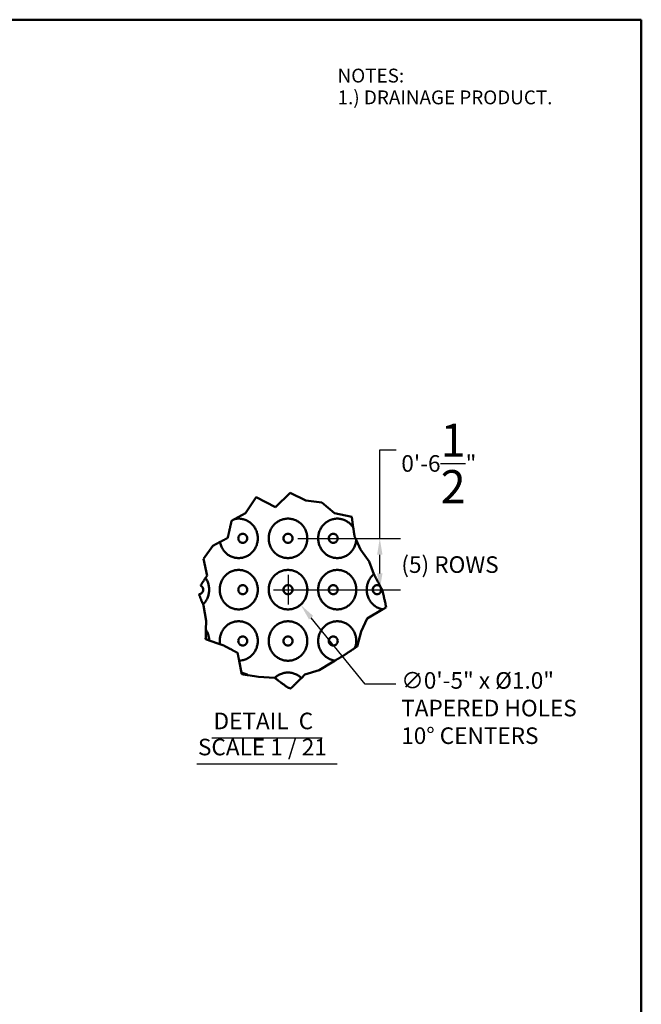
# Model space of a CAD drawing. Units: inches. Extents: x 6 to 2071, y -107 to 280.
# Drawn here: x 117 to 215, y 125 to 280 of the extents above; entities that cross this region are included whole.
import ezdxf
from ezdxf.enums import TextEntityAlignment as Align

# ---------------------------------------------------------------- set-up
doc = ezdxf.new("R2010")
doc.units = ezdxf.units.IN
doc.header["$LTSCALE"] = 26
doc.header["$MEASUREMENT"] = 0
for name, color, linetype, lineweight in [('Break Lines(ANSI)', 7, 'Continuous', 50), ('Dimensions(ANSI)', 7, 'Continuous', 25), ('Sketch Geometry(ACME )', 7, 'Continuous', 50), ('Symbols(ACME )', 7, 'Continuous', 25), ('Symbols(ANSI)', 7, 'Continuous', 25), ('Title (ANSI)', 7, 'Continuous', 50), ('Visible Edges(ANSI)', 7, 'Continuous', 50)]:
    doc.layers.add(name, color=color, linetype=linetype, lineweight=lineweight)
doc.styles.add('DEFAULT-ACME', font='arial.ttf')
doc.styles.add('DEFAULT-ANSI', font='arial.ttf')
doc.styles.get("Standard").update_dxf_attribs({"font": 'ROMANS.shx'})
doc.dimstyles.new('DEFAULT-ANSI', dxfattribs={"dimscale": 26, "dimtxt": 0.1, "dimasz": 0.098425, "dimexe": 0.125, "dimexo": 0.0625, "dimgap": 0.031496, "dimtad": 0, "dimtih": 1, "dimtoh": 1, "dimrnd": 1e-08, "dimzin": 1, "dimdsep": 46, "dimlunit": 4, "dimtxsty": 'DEFAULT-ACME', "dimcen": 0.09, "dimdle": 0.393701, "dimclrd": 256, "dimclre": 256, "dimclrt": 7, "dimadec": 0, "dimazin": 0, "dimtfac": 2, "dimtofl": 0, "dimtmove": 0, "dimatfit": 3, "dimfxl": 1, "dimtolj": 1, "dimtzin": 0, "dimlwd": 25, "dimlwe": 25, "dimarcsym": 0})

# ---------------------------------------------------------------- blocks, each defined once
blk = doc.blocks.new('Borders Back-Sheet2')
at = {"layer": 'Sketch Geometry(ACME )'}
for p, q in [((8.25, 10.75), (0.25, 10.75)), ((8.25, 0.25), (8.25, 10.75))]:
    blk.add_line(p, q, dxfattribs=at)
at = {"layer": 'Symbols(ACME )', "color": 7, "insert": (6.4173, 10.4545), "char_height": 0.08333, "attachment_point": 1, "line_spacing_factor": 0.944221, "style": 'DEFAULT-ACME'}
blk.add_mtext('\\fArial|b0|i0;\\H0.0833;NOTES:\\P\\fArial|b0|i0;\\H0.0833;1.) DRAINAGE PRODUCT.', dxfattribs=at)
at = {"layer": 'Symbols(ACME )', "color": 7, "lineweight": 30, "flags": 104}
for tag, height, p in [('Date', 0.1, (7.17, 0.67)), ('Co.', 0.16, (6.005, 0.7)), ('Sheet', 0.1, (7.73, 0.39)), ('Ch#', 0.1, (6.48, 0.39)), ('Pg#', 0.1, (6.91, 0.39))]:
    blk.add_attdef(tag, text='', height=height, dxfattribs=at).set_placement(p, align=Align.TOP_LEFT)
at = {"layer": 'Title (ANSI)', "color": 7, "lineweight": 30, "flags": 104}
for tag, height, p in [('<Name>^M', 0.18, (1.25, 1.0925)), ('ITEM:', 0.16, (6.72, 1.1025)), ('<WT-B>', 0.12, (4.735, 0.6))]:
    blk.add_attdef(tag, text='', height=height, dxfattribs=at).set_placement(p, align=Align.TOP_LEFT)
blk = doc.blocks.new('*D14')
at = {"layer": 'Defpoints', "color": 0, "linetype": 'Continuous', "transparency": 16777216}
for p in [(157.19, 192.51), (161.08, 187.7)]:
    blk.add_point(p, dxfattribs=at)
at = {"layer": 'Dimensions(ANSI)', "color": 156, "linetype": 'Continuous', "lineweight": 25, "true_color": 0x004080, "transparency": 16777216}
for p, q in [((159.13, 187.76), (159.13, 192.44)), ((156.79, 190.1), (161.47, 190.1)), ((171.17, 175.26), (162.7, 185.71)), ((176.01, 175.26), (171.17, 175.26))]:
    blk.add_line(p, q, dxfattribs=at)
blk.add_arc((159.13, 190.1), 3.1, 298.84, 9.1751, dxfattribs=at)
at = {"layer": 'Dimensions(ANSI)', "color": 156, "linetype": 'Continuous', "true_color": 0x004080, "transparency": 16777216}
blk.add_solid([(163.03, 185.98), (162.36, 185.44), (161.08, 187.7)], dxfattribs=at)
at = {"layer": 'Dimensions(ANSI)', "color": 7, "linetype": 'Continuous', "lineweight": 25, "transparency": 16777216, "insert": (176.83, 177.17), "char_height": 2.6, "attachment_point": 1, "style": 'DEFAULT-ACME'}
blk.add_mtext('\\A1;\\fArial|b0|i0;\\H2.6000;∅0\'-5" x Ø1.0"\\P\\fArial|b0|i0;\\H2.6000;TAPERED HOLES\\P\\fArial|b0|i0;\\H2.6000;10° CENTERS', dxfattribs=at)
blk = doc.blocks.new('*D17')
at = {"layer": 'Defpoints', "color": 0, "linetype": 'Continuous', "transparency": 16777216}
for p in [(159, 198.15), (173.47, 198.15), (159, 190.1)]:
    blk.add_point(p, dxfattribs=at)
at = {"layer": 'Dimensions(ANSI)', "color": 156, "linetype": 'Continuous', "lineweight": 25, "true_color": 0x004080, "transparency": 16777216}
for p, q in [((173.47, 198.15), (173.47, 212.02)), ((173.47, 212.02), (176.03, 212.02)), ((160.63, 198.15), (176.72, 198.15)), ((173.47, 192.66), (173.47, 195.59)), ((160.63, 190.1), (176.72, 190.1))]:
    blk.add_line(p, q, dxfattribs=at)
at = {"layer": 'Dimensions(ANSI)', "color": 156, "linetype": 'Continuous', "true_color": 0x004080, "transparency": 16777216}
for points in [[(173.05, 195.59), (173.9, 195.59), (173.47, 198.15)], [(173.05, 192.66), (173.9, 192.66), (173.47, 190.1)]]:
    blk.add_solid(points, dxfattribs=at)
at = {"layer": 'Dimensions(ANSI)', "color": 7, "linetype": 'Continuous', "lineweight": 25, "transparency": 16777216, "insert": (176.85, 216.14), "char_height": 2.6, "attachment_point": 1, "style": 'DEFAULT-ACME'}
blk.add_mtext('\\A1;\\fArial|b0|i0;\\H2.6000;0\'-6{\\H2.000000x;\\S1/2;}"\\P\\fArial|b0|i0;\\H2.6000;(5) ROWS', dxfattribs=at)

msp = doc.modelspace()

# ---------------------------------------------------------------- linework, layer by layer
at = {"layer": 'Break Lines(ANSI)'}
for p, q in [((154.078, 204.596), (152.399, 202.107)), ((157.095, 203.03), (154.078, 204.596)), ((159.394, 205.288), (157.095, 203.03)), ((161.88, 204.091), (159.394, 205.288)), ((164.403, 203.752), (161.88, 204.091)), ((166.39, 202.108), (164.403, 203.752)), ((152.399, 202.107), (150.701, 201.177)), ((169.063, 201.515), (166.39, 202.108)), ((169.312, 199.813), (169.063, 201.515)), ((170.46, 196.38), (169.764, 197.911)), ((147.269, 196.992), (145.815, 194.934)), ((148.413, 197.587), (147.269, 196.992)), ((171.798, 194.506), (170.46, 196.38)), ((145.815, 194.934), (146.371, 192.288)), ((172.56, 192.554), (171.798, 194.506)), ((146.371, 192.288), (146.14, 191.938)), ((145.746, 187.805), (145.829, 187.599)), ((145.829, 187.599), (146.213, 185.194)), ((171.489, 185.589), (173.974, 187.03)), ((170.557, 183.547), (171.489, 185.589)), ((146.213, 185.194), (146.183, 183.825)), ((169.898, 181.177), (170.557, 183.547)), ((146.704, 182.151), (148.402, 181.554)), ((169.586, 180.969), (169.898, 181.177)), ((151.402, 178.962), (151.77, 177.069)), ((163.947, 177.482), (165.929, 178.672)), ((165.929, 178.672), (166.45, 178.983)), ((152.808, 176.699), (154.46, 176.436)), ((154.46, 176.436), (156.973, 176.262)), ((156.973, 176.262), (156.984, 176.254)), ((161.165, 176.242), (161.722, 176.79)), ((161.722, 176.79), (163.947, 177.482))]:
    msp.add_line(p, q, dxfattribs=at)
for points, weights in [([(149.603, 198.207), (149.878, 199.4), (150.226, 200.917)], [1.27359888582, 1.31965498853, 1.08649053083]), ([(150.226, 200.917), (150.465, 201.048), (150.701, 201.177)], [1.07145757465, 1.06753590563, 1.05639325004]), ([(169.312, 199.813), (169.411, 199.132), (169.507, 198.477)], [1.07681185784, 1.10910941205, 1.10675217128]), ([(148.413, 197.587), (149.123, 197.957), (149.603, 198.207)], [1.1486344897, 1.3318955733, 1.47709732851]), ([(169.507, 198.477), (169.631, 198.203), (169.764, 197.911)], [1.11685104385, 1.1057708424, 1.08764124296]), ([(145.363, 190.761), (145.557, 191.055), (146.14, 191.938)], [2.6858471971, 2.09443638005, 1.09678713434]), ([(172.56, 192.554), (172.607, 192.436), (172.649, 192.328)], [1.04646228929, 1.08881266154, 1.12957563091]), ([(172.649, 192.328), (173.369, 190.965), (173.884, 189.991)], [1.17544441075, 2.23975741301, 1.91615743168]), ([(173.884, 189.991), (174.067, 189.184), (174.49, 187.329)], [1.79320268847, 1.70202614502, 1.16191668373]), ([(145.746, 187.805), (145.277, 188.956), (145.102, 189.385)], [1.08322307917, 1.90634106747, 2.30380666705]), ([(174.49, 187.329), (174.227, 187.177), (173.974, 187.03)], [1.12148613797, 1.10547025596, 1.07830191065]), ([(146.151, 182.346), (146.161, 182.813), (146.183, 183.825)], [1.65987555174, 1.51778212403, 1.02850322919]), ([(146.704, 182.151), (146.354, 182.274), (146.151, 182.346)], [1.03514190049, 1.37575655165, 1.66855971171]), ([(149.062, 181.322), (148.761, 181.428), (148.402, 181.554)], [1.25499481771, 1.19906654713, 1.13423807353]), ([(151.165, 180.184), (150.345, 180.628), (149.062, 181.322)], [1.38362387862, 1.4518861625, 1.2113491842]), ([(169.586, 180.969), (168.627, 180.333), (167.902, 179.852)], [1.10116475805, 1.20175394579, 1.19268239577]), ([(151.402, 178.962), (151.26, 179.693), (151.165, 180.184)], [1.05761859709, 1.24279879861, 1.38089793571]), ([(167.902, 179.852), (167.189, 179.425), (166.45, 178.983)], [1.15978588564, 1.15807232762, 1.06039024558]), ([(151.811, 176.857), (151.791, 176.959), (151.77, 177.069)], [1.06345453975, 1.05041480624, 1.036161207]), ([(152.808, 176.699), (152.318, 176.776), (151.811, 176.857)], [1.04019968762, 1.07801103654, 1.07747544384]), ([(159.085, 174.726), (158.686, 175.016), (156.984, 176.254)], [1.0041062518, 1.38152639897, 1.00414717004]), ([(161.165, 176.242), (159.804, 174.904), (159.485, 174.591)], [1.00361036661, 1.28158075573, 1.00139484719])]:
    msp.add_rational_spline(points, weights, degree=2, dxfattribs=at)
at = {"layer": 'Symbols(ANSI)', "color": 7, "lineweight": 25}
for p, q in [((147.096, 166.858), (164.456, 166.858)), ((144.773, 162.767), (166.78, 162.767))]:
    msp.add_line(p, q, dxfattribs=at)
at = {"layer": 'Visible Edges(ANSI)'}
for points, knots in [([(150.701, 201.177), (150.717, 201.18), (150.733, 201.184), (150.943, 201.227), (151.139, 201.246), (151.328, 201.246)], [27.1233231, 27.1233231, 27.1233231, 27.1233231, 27.2208941, 27.2208941, 28.4074544, 28.4074544, 28.4074544, 28.4074544]), ([(151.328, 201.246), (151.518, 201.246), (151.715, 201.227), (152.105, 201.147), (152.299, 201.086), (152.671, 200.925), (152.849, 200.825), (153.177, 200.594), (153.328, 200.464), (153.593, 200.187), (153.717, 200.032), (153.935, 199.695), (154.029, 199.513), (154.18, 199.134), (154.237, 198.937), (154.312, 198.541), (154.33, 198.343), (154.33, 198.151), (154.33, 197.959), (154.312, 197.761), (154.237, 197.365), (154.18, 197.168), (154.029, 196.789), (153.935, 196.607), (153.717, 196.27), (153.593, 196.115), (153.328, 195.838), (153.177, 195.708), (152.849, 195.477), (152.671, 195.377), (152.299, 195.216), (152.105, 195.155), (151.715, 195.075), (151.518, 195.056), (151.328, 195.056)], [28.4074544, 28.4074544, 28.4074544, 28.4074544, 29.5940146, 29.5940146, 30.7805748, 30.7805748, 31.9671351, 31.9671351, 33.1536953, 33.1536953, 34.334423, 34.334423, 35.5151506, 35.5151506, 36.6958782, 36.6958782, 37.8766058, 37.8766058, 37.8766058, 39.0573334, 39.0573334, 40.238061, 40.238061, 41.4187887, 41.4187887, 42.5995163, 42.5995163, 43.7860765, 43.7860765, 44.9726368, 44.9726368, 46.159197, 46.159197, 47.3457573, 47.3457573, 47.3457573, 47.3457573]), ([(159.068, 195.056), (158.875, 195.056), (158.676, 195.075), (158.281, 195.155), (158.085, 195.216), (157.709, 195.377), (157.529, 195.477), (157.198, 195.708), (157.046, 195.838), (156.779, 196.115), (156.655, 196.27), (156.435, 196.607), (156.341, 196.789), (156.189, 197.168), (156.132, 197.365), (156.057, 197.761), (156.039, 197.959), (156.039, 198.343), (156.057, 198.541), (156.132, 198.937), (156.189, 199.134), (156.341, 199.513), (156.435, 199.695), (156.655, 200.032), (156.779, 200.187), (157.046, 200.464), (157.198, 200.594), (157.529, 200.825), (157.709, 200.925), (158.085, 201.086), (158.281, 201.147), (158.676, 201.227), (158.875, 201.246), (159.068, 201.246)], [9.4691515, 9.4691515, 9.4691515, 9.4691515, 10.6557117, 10.6557117, 11.8422719, 11.8422719, 13.0288322, 13.0288322, 14.2153924, 14.2153924, 15.3961201, 15.3961201, 16.5768477, 16.5768477, 17.7575753, 17.7575753, 18.9383029, 18.9383029, 20.1190305, 20.1190305, 21.2997581, 21.2997581, 22.4804858, 22.4804858, 23.6612134, 23.6612134, 24.8477736, 24.8477736, 26.0343339, 26.0343339, 27.2208941, 27.2208941, 28.4074544, 28.4074544, 28.4074544, 28.4074544]), ([(159.068, 201.246), (159.261, 201.246), (159.46, 201.227), (159.856, 201.147), (160.052, 201.086), (160.427, 200.925), (160.607, 200.825), (160.939, 200.594), (161.09, 200.464), (161.357, 200.187), (161.482, 200.032), (161.701, 199.695), (161.796, 199.513), (161.948, 199.134), (162.005, 198.937), (162.08, 198.541), (162.098, 198.343), (162.098, 198.151), (162.098, 197.959), (162.08, 197.761), (162.005, 197.365), (161.948, 197.168), (161.796, 196.789), (161.701, 196.607), (161.482, 196.27), (161.357, 196.115), (161.09, 195.838), (160.939, 195.708), (160.607, 195.477), (160.427, 195.377), (160.052, 195.216), (159.856, 195.155), (159.46, 195.075), (159.261, 195.056), (159.068, 195.056)], [28.4074544, 28.4074544, 28.4074544, 28.4074544, 29.5940146, 29.5940146, 30.7805748, 30.7805748, 31.9671351, 31.9671351, 33.1536953, 33.1536953, 34.334423, 34.334423, 35.5151506, 35.5151506, 36.6958782, 36.6958782, 37.8766058, 37.8766058, 37.8766058, 39.0573334, 39.0573334, 40.238061, 40.238061, 41.4187887, 41.4187887, 42.5995163, 42.5995163, 43.7860765, 43.7860765, 44.9726368, 44.9726368, 46.159197, 46.159197, 47.3457573, 47.3457573, 47.3457573, 47.3457573]), ([(166.808, 195.056), (166.618, 195.056), (166.422, 195.075), (166.032, 195.155), (165.838, 195.216), (165.466, 195.377), (165.288, 195.477), (164.959, 195.708), (164.809, 195.838), (164.543, 196.115), (164.42, 196.27), (164.202, 196.607), (164.107, 196.789), (163.956, 197.168), (163.899, 197.365), (163.825, 197.761), (163.807, 197.959), (163.807, 198.343), (163.825, 198.541), (163.899, 198.937), (163.956, 199.134), (164.107, 199.513), (164.202, 199.695), (164.42, 200.032), (164.543, 200.187), (164.809, 200.464), (164.959, 200.594), (165.288, 200.825), (165.466, 200.925), (165.838, 201.086), (166.032, 201.147), (166.422, 201.227), (166.618, 201.246), (166.808, 201.246)], [9.4691515, 9.4691515, 9.4691515, 9.4691515, 10.6557117, 10.6557117, 11.8422719, 11.8422719, 13.0288322, 13.0288322, 14.2153924, 14.2153924, 15.3961201, 15.3961201, 16.5768477, 16.5768477, 17.7575753, 17.7575753, 18.9383029, 18.9383029, 20.1190305, 20.1190305, 21.2997581, 21.2997581, 22.4804858, 22.4804858, 23.6612134, 23.6612134, 24.8477736, 24.8477736, 26.0343339, 26.0343339, 27.2208941, 27.2208941, 28.4074544, 28.4074544, 28.4074544, 28.4074544]), ([(166.808, 201.246), (166.998, 201.246), (167.194, 201.227), (167.582, 201.147), (167.775, 201.086), (168.143, 200.925), (168.319, 200.825), (168.643, 200.594), (168.791, 200.464), (169.052, 200.187), (169.174, 200.032), (169.291, 199.847), (169.302, 199.83), (169.312, 199.813)], [28.4074544, 28.4074544, 28.4074544, 28.4074544, 29.5940146, 29.5940146, 30.7805748, 30.7805748, 31.9671351, 31.9671351, 33.1536953, 33.1536953, 34.334423, 34.334423, 34.4510139, 34.4510139, 34.4510139, 34.4510139]), ([(152.678, 198.151), (152.678, 198.241), (152.66, 198.337), (152.589, 198.513), (152.535, 198.594), (152.41, 198.722), (152.33, 198.777), (152.157, 198.851), (152.062, 198.869), (151.885, 198.869), (151.79, 198.851), (151.617, 198.777), (151.538, 198.722), (151.414, 198.594), (151.36, 198.513), (151.289, 198.337), (151.271, 198.241), (151.271, 198.061), (151.289, 197.965), (151.36, 197.789), (151.414, 197.708), (151.538, 197.58), (151.617, 197.525), (151.79, 197.451), (151.885, 197.433), (152.062, 197.433), (152.157, 197.451), (152.33, 197.525), (152.41, 197.58), (152.535, 197.708), (152.589, 197.789), (152.66, 197.965), (152.678, 198.061), (152.678, 198.151)], [0, 0, 0, 0, 0.5530525, 0.5530525, 1.106105, 1.106105, 1.6598608, 1.6598608, 2.2136166, 2.2136166, 2.7673724, 2.7673724, 3.3211282, 3.3211282, 3.8741807, 3.8741807, 4.4272332, 4.4272332, 4.9802856, 4.9802856, 5.5333381, 5.5333381, 6.0870939, 6.0870939, 6.6408497, 6.6408497, 7.1946056, 7.1946056, 7.7483614, 7.7483614, 8.3014138, 8.3014138, 8.8544663, 8.8544663, 8.8544663, 8.8544663]), ([(159.782, 198.151), (159.782, 198.241), (159.765, 198.337), (159.692, 198.513), (159.637, 198.594), (159.511, 198.722), (159.43, 198.777), (159.254, 198.851), (159.158, 198.869), (158.978, 198.869), (158.882, 198.851), (158.706, 198.777), (158.626, 198.722), (158.499, 198.594), (158.444, 198.513), (158.372, 198.337), (158.354, 198.241), (158.354, 198.061), (158.372, 197.965), (158.444, 197.789), (158.499, 197.708), (158.626, 197.58), (158.706, 197.525), (158.882, 197.451), (158.978, 197.433), (159.158, 197.433), (159.254, 197.451), (159.43, 197.525), (159.511, 197.58), (159.637, 197.708), (159.692, 197.789), (159.765, 197.965), (159.782, 198.061), (159.782, 198.151)], [0, 0, 0, 0, 0.5530525, 0.5530525, 1.106105, 1.106105, 1.6598608, 1.6598608, 2.2136166, 2.2136166, 2.7673724, 2.7673724, 3.3211282, 3.3211282, 3.8741807, 3.8741807, 4.4272332, 4.4272332, 4.9802856, 4.9802856, 5.5333381, 5.5333381, 6.0870939, 6.0870939, 6.6408497, 6.6408497, 7.1946056, 7.1946056, 7.7483614, 7.7483614, 8.3014138, 8.3014138, 8.8544663, 8.8544663, 8.8544663, 8.8544663]), ([(166.865, 198.151), (166.865, 198.241), (166.848, 198.337), (166.776, 198.513), (166.723, 198.594), (166.598, 198.722), (166.519, 198.777), (166.346, 198.851), (166.252, 198.869), (166.074, 198.869), (165.98, 198.851), (165.806, 198.777), (165.727, 198.722), (165.602, 198.594), (165.548, 198.513), (165.476, 198.337), (165.459, 198.241), (165.459, 198.061), (165.476, 197.965), (165.548, 197.789), (165.602, 197.708), (165.727, 197.58), (165.806, 197.525), (165.98, 197.451), (166.074, 197.433), (166.252, 197.433), (166.346, 197.451), (166.519, 197.525), (166.598, 197.58), (166.723, 197.708), (166.776, 197.789), (166.848, 197.965), (166.865, 198.061), (166.865, 198.151)], [0, 0, 0, 0, 0.5530525, 0.5530525, 1.106105, 1.106105, 1.6598608, 1.6598608, 2.2136166, 2.2136166, 2.7673724, 2.7673724, 3.3211282, 3.3211282, 3.8741807, 3.8741807, 4.4272332, 4.4272332, 4.9802856, 4.9802856, 5.5333381, 5.5333381, 6.0870939, 6.0870939, 6.6408497, 6.6408497, 7.1946056, 7.1946056, 7.7483614, 7.7483614, 8.3014138, 8.3014138, 8.8544663, 8.8544663, 8.8544663, 8.8544663]), ([(169.764, 197.911), (169.756, 197.795), (169.741, 197.679), (169.683, 197.365), (169.627, 197.168), (169.48, 196.789), (169.387, 196.607), (169.174, 196.27), (169.052, 196.115), (168.791, 195.838), (168.643, 195.708), (168.319, 195.477), (168.143, 195.377), (167.775, 195.216), (167.582, 195.155), (167.194, 195.075), (166.998, 195.056), (166.808, 195.056)], [38.3638212, 38.3638212, 38.3638212, 38.3638212, 39.0573334, 39.0573334, 40.238061, 40.238061, 41.4187887, 41.4187887, 42.5995163, 42.5995163, 43.7860765, 43.7860765, 44.9726368, 44.9726368, 46.159197, 46.159197, 47.3457573, 47.3457573, 47.3457573, 47.3457573]), ([(151.328, 195.056), (151.139, 195.056), (150.943, 195.075), (150.554, 195.155), (150.362, 195.216), (149.993, 195.377), (149.818, 195.477), (149.493, 195.708), (149.345, 195.838), (149.084, 196.115), (148.963, 196.27), (148.749, 196.607), (148.657, 196.789), (148.509, 197.168), (148.453, 197.365), (148.415, 197.571), (148.414, 197.579), (148.413, 197.587)], [9.4691515, 9.4691515, 9.4691515, 9.4691515, 10.6557117, 10.6557117, 11.8422719, 11.8422719, 13.0288322, 13.0288322, 14.2153924, 14.2153924, 15.3961201, 15.3961201, 16.5768477, 16.5768477, 17.7575753, 17.7575753, 17.8055504, 17.8055504, 17.8055504, 17.8055504]), ([(151.328, 187.008), (151.139, 187.008), (150.943, 187.027), (150.554, 187.108), (150.362, 187.169), (149.993, 187.33), (149.818, 187.43), (149.493, 187.66), (149.345, 187.791), (149.084, 188.067), (148.963, 188.222), (148.749, 188.56), (148.657, 188.742), (148.509, 189.12), (148.453, 189.317), (148.38, 189.713), (148.363, 189.912), (148.363, 190.295), (148.38, 190.494), (148.453, 190.89), (148.509, 191.087), (148.657, 191.465), (148.749, 191.647), (148.963, 191.984), (149.084, 192.14), (149.345, 192.416), (149.493, 192.547), (149.818, 192.777), (149.993, 192.877), (150.362, 193.038), (150.554, 193.099), (150.943, 193.18), (151.139, 193.199), (151.328, 193.199)], [9.4691515, 9.4691515, 9.4691515, 9.4691515, 10.6557117, 10.6557117, 11.8422719, 11.8422719, 13.0288322, 13.0288322, 14.2153924, 14.2153924, 15.3961201, 15.3961201, 16.5768477, 16.5768477, 17.7575753, 17.7575753, 18.9383029, 18.9383029, 20.1190305, 20.1190305, 21.2997581, 21.2997581, 22.4804858, 22.4804858, 23.6612134, 23.6612134, 24.8477736, 24.8477736, 26.0343339, 26.0343339, 27.2208941, 27.2208941, 28.4074544, 28.4074544, 28.4074544, 28.4074544]), ([(151.328, 193.199), (151.518, 193.199), (151.715, 193.18), (152.105, 193.099), (152.299, 193.038), (152.671, 192.877), (152.849, 192.777), (153.177, 192.547), (153.328, 192.416), (153.593, 192.14), (153.717, 191.984), (153.935, 191.647), (154.029, 191.465), (154.18, 191.087), (154.237, 190.89), (154.312, 190.494), (154.33, 190.295), (154.33, 190.103), (154.33, 189.912), (154.312, 189.713), (154.237, 189.317), (154.18, 189.12), (154.029, 188.742), (153.935, 188.56), (153.717, 188.222), (153.593, 188.067), (153.328, 187.791), (153.177, 187.66), (152.849, 187.43), (152.671, 187.33), (152.299, 187.169), (152.105, 187.108), (151.715, 187.027), (151.518, 187.008), (151.328, 187.008)], [28.4074544, 28.4074544, 28.4074544, 28.4074544, 29.5940146, 29.5940146, 30.7805748, 30.7805748, 31.9671351, 31.9671351, 33.1536953, 33.1536953, 34.334423, 34.334423, 35.5151506, 35.5151506, 36.6958782, 36.6958782, 37.8766058, 37.8766058, 37.8766058, 39.0573334, 39.0573334, 40.238061, 40.238061, 41.4187887, 41.4187887, 42.5995163, 42.5995163, 43.7860765, 43.7860765, 44.9726368, 44.9726368, 46.159197, 46.159197, 47.3457573, 47.3457573, 47.3457573, 47.3457573]), ([(159.068, 187.008), (158.875, 187.008), (158.676, 187.027), (158.281, 187.108), (158.085, 187.169), (157.709, 187.33), (157.529, 187.43), (157.198, 187.66), (157.046, 187.791), (156.779, 188.067), (156.655, 188.222), (156.435, 188.56), (156.341, 188.742), (156.189, 189.12), (156.132, 189.317), (156.057, 189.713), (156.039, 189.912), (156.039, 190.295), (156.057, 190.494), (156.132, 190.89), (156.189, 191.087), (156.341, 191.465), (156.435, 191.647), (156.655, 191.984), (156.779, 192.14), (157.046, 192.416), (157.198, 192.547), (157.529, 192.777), (157.709, 192.877), (158.085, 193.038), (158.281, 193.099), (158.676, 193.18), (158.875, 193.199), (159.068, 193.199)], [9.4691515, 9.4691515, 9.4691515, 9.4691515, 10.6557117, 10.6557117, 11.8422719, 11.8422719, 13.0288322, 13.0288322, 14.2153924, 14.2153924, 15.3961201, 15.3961201, 16.5768477, 16.5768477, 17.7575753, 17.7575753, 18.9383029, 18.9383029, 20.1190305, 20.1190305, 21.2997581, 21.2997581, 22.4804858, 22.4804858, 23.6612134, 23.6612134, 24.8477736, 24.8477736, 26.0343339, 26.0343339, 27.2208941, 27.2208941, 28.4074544, 28.4074544, 28.4074544, 28.4074544]), ([(159.068, 193.199), (159.261, 193.199), (159.46, 193.18), (159.856, 193.099), (160.052, 193.038), (160.427, 192.877), (160.607, 192.777), (160.939, 192.547), (161.09, 192.416), (161.357, 192.14), (161.482, 191.984), (161.701, 191.647), (161.796, 191.465), (161.948, 191.087), (162.005, 190.89), (162.08, 190.494), (162.098, 190.295), (162.098, 190.103), (162.098, 189.912), (162.08, 189.713), (162.005, 189.317), (161.948, 189.12), (161.796, 188.742), (161.701, 188.56), (161.482, 188.222), (161.357, 188.067), (161.09, 187.791), (160.939, 187.66), (160.607, 187.43), (160.427, 187.33), (160.052, 187.169), (159.856, 187.108), (159.46, 187.027), (159.261, 187.008), (159.068, 187.008)], [28.4074544, 28.4074544, 28.4074544, 28.4074544, 29.5940146, 29.5940146, 30.7805748, 30.7805748, 31.9671351, 31.9671351, 33.1536953, 33.1536953, 34.334423, 34.334423, 35.5151506, 35.5151506, 36.6958782, 36.6958782, 37.8766058, 37.8766058, 37.8766058, 39.0573334, 39.0573334, 40.238061, 40.238061, 41.4187887, 41.4187887, 42.5995163, 42.5995163, 43.7860765, 43.7860765, 44.9726368, 44.9726368, 46.159197, 46.159197, 47.3457573, 47.3457573, 47.3457573, 47.3457573]), ([(166.808, 187.008), (166.618, 187.008), (166.422, 187.027), (166.032, 187.108), (165.838, 187.169), (165.466, 187.33), (165.288, 187.43), (164.959, 187.66), (164.809, 187.791), (164.543, 188.067), (164.42, 188.222), (164.202, 188.56), (164.107, 188.742), (163.956, 189.12), (163.899, 189.317), (163.825, 189.713), (163.807, 189.912), (163.807, 190.295), (163.825, 190.494), (163.899, 190.89), (163.956, 191.087), (164.107, 191.465), (164.202, 191.647), (164.42, 191.984), (164.543, 192.14), (164.809, 192.416), (164.959, 192.547), (165.288, 192.777), (165.466, 192.877), (165.838, 193.038), (166.032, 193.099), (166.422, 193.18), (166.618, 193.199), (166.808, 193.199)], [9.4691515, 9.4691515, 9.4691515, 9.4691515, 10.6557117, 10.6557117, 11.8422719, 11.8422719, 13.0288322, 13.0288322, 14.2153924, 14.2153924, 15.3961201, 15.3961201, 16.5768477, 16.5768477, 17.7575753, 17.7575753, 18.9383029, 18.9383029, 20.1190305, 20.1190305, 21.2997581, 21.2997581, 22.4804858, 22.4804858, 23.6612134, 23.6612134, 24.8477736, 24.8477736, 26.0343339, 26.0343339, 27.2208941, 27.2208941, 28.4074544, 28.4074544, 28.4074544, 28.4074544]), ([(166.808, 193.199), (166.998, 193.199), (167.194, 193.18), (167.582, 193.099), (167.775, 193.038), (168.143, 192.877), (168.319, 192.777), (168.643, 192.547), (168.791, 192.416), (169.052, 192.14), (169.174, 191.984), (169.387, 191.647), (169.48, 191.465), (169.627, 191.087), (169.683, 190.89), (169.756, 190.494), (169.773, 190.295), (169.773, 190.103), (169.773, 189.912), (169.756, 189.713), (169.683, 189.317), (169.627, 189.12), (169.48, 188.742), (169.387, 188.56), (169.174, 188.222), (169.052, 188.067), (168.791, 187.791), (168.643, 187.66), (168.319, 187.43), (168.143, 187.33), (167.775, 187.169), (167.582, 187.108), (167.194, 187.027), (166.998, 187.008), (166.808, 187.008)], [28.4074544, 28.4074544, 28.4074544, 28.4074544, 29.5940146, 29.5940146, 30.7805748, 30.7805748, 31.9671351, 31.9671351, 33.1536953, 33.1536953, 34.334423, 34.334423, 35.5151506, 35.5151506, 36.6958782, 36.6958782, 37.8766058, 37.8766058, 37.8766058, 39.0573334, 39.0573334, 40.238061, 40.238061, 41.4187887, 41.4187887, 42.5995163, 42.5995163, 43.7860765, 43.7860765, 44.9726368, 44.9726368, 46.159197, 46.159197, 47.3457573, 47.3457573, 47.3457573, 47.3457573]), ([(146.14, 191.938), (146.167, 191.898), (146.194, 191.857), (146.325, 191.647), (146.416, 191.465), (146.561, 191.087), (146.616, 190.89), (146.689, 190.494), (146.706, 190.295), (146.706, 190.103), (146.706, 189.912), (146.689, 189.713), (146.616, 189.317), (146.561, 189.12), (146.416, 188.742), (146.325, 188.56), (146.114, 188.222), (145.995, 188.067), (145.828, 187.887), (145.788, 187.845), (145.746, 187.805)], [34.0444407, 34.0444407, 34.0444407, 34.0444407, 34.334423, 34.334423, 35.5151506, 35.5151506, 36.6958782, 36.6958782, 37.8766058, 37.8766058, 37.8766058, 39.0573334, 39.0573334, 40.238061, 40.238061, 41.4187887, 41.4187887, 42.5995163, 42.5995163, 42.9621905, 42.9621905, 42.9621905, 42.9621905]), ([(173.974, 187.03), (173.902, 187.04), (173.829, 187.052), (173.571, 187.108), (173.385, 187.169), (173.028, 187.33), (172.857, 187.43), (172.542, 187.66), (172.397, 187.791), (172.141, 188.067), (172.022, 188.222), (171.812, 188.56), (171.721, 188.742), (171.575, 189.12), (171.52, 189.317), (171.448, 189.713), (171.431, 189.912), (171.431, 190.295), (171.448, 190.494), (171.52, 190.89), (171.575, 191.087), (171.721, 191.465), (171.812, 191.647), (172.022, 191.984), (172.141, 192.14), (172.358, 192.374), (172.456, 192.467), (172.56, 192.554)], [10.197216, 10.197216, 10.197216, 10.197216, 10.6557117, 10.6557117, 11.8422719, 11.8422719, 13.0288322, 13.0288322, 14.2153924, 14.2153924, 15.3961201, 15.3961201, 16.5768477, 16.5768477, 17.7575753, 17.7575753, 18.9383029, 18.9383029, 20.1190305, 20.1190305, 21.2997581, 21.2997581, 22.4804858, 22.4804858, 23.6612134, 23.6612134, 24.4901249, 24.4901249, 24.4901249, 24.4901249]), ([(145.102, 189.385), (145.184, 189.386), (145.272, 189.405), (145.435, 189.477), (145.511, 189.533), (145.63, 189.66), (145.682, 189.741), (145.751, 189.918), (145.767, 190.014), (145.767, 190.103)], [6.6572844, 6.6572844, 6.6572844, 6.6572844, 7.1946056, 7.1946056, 7.7483614, 7.7483614, 8.3014138, 8.3014138, 8.8544663, 8.8544663, 8.8544663, 8.8544663]), ([(145.767, 190.103), (145.767, 190.193), (145.751, 190.289), (145.682, 190.466), (145.63, 190.547), (145.514, 190.671), (145.442, 190.725), (145.363, 190.761)], [0, 0, 0, 0, 0.5530525, 0.5530525, 1.106105, 1.106105, 1.6346766, 1.6346766, 1.6346766, 1.6346766]), ([(152.678, 190.103), (152.678, 190.193), (152.66, 190.289), (152.589, 190.466), (152.535, 190.547), (152.41, 190.674), (152.33, 190.73), (152.157, 190.803), (152.062, 190.822), (151.885, 190.822), (151.79, 190.803), (151.617, 190.73), (151.538, 190.674), (151.414, 190.547), (151.36, 190.466), (151.289, 190.289), (151.271, 190.193), (151.271, 190.014), (151.289, 189.918), (151.36, 189.741), (151.414, 189.66), (151.538, 189.533), (151.617, 189.477), (151.79, 189.403), (151.885, 189.385), (152.062, 189.385), (152.157, 189.403), (152.33, 189.477), (152.41, 189.533), (152.535, 189.66), (152.589, 189.741), (152.66, 189.918), (152.678, 190.014), (152.678, 190.103)], [0, 0, 0, 0, 0.5530525, 0.5530525, 1.106105, 1.106105, 1.6598608, 1.6598608, 2.2136166, 2.2136166, 2.7673724, 2.7673724, 3.3211282, 3.3211282, 3.8741807, 3.8741807, 4.4272332, 4.4272332, 4.9802856, 4.9802856, 5.5333381, 5.5333381, 6.0870939, 6.0870939, 6.6408497, 6.6408497, 7.1946056, 7.1946056, 7.7483614, 7.7483614, 8.3014138, 8.3014138, 8.8544663, 8.8544663, 8.8544663, 8.8544663]), ([(159.782, 190.103), (159.782, 190.193), (159.765, 190.289), (159.692, 190.466), (159.637, 190.547), (159.511, 190.674), (159.43, 190.73), (159.254, 190.803), (159.158, 190.822), (158.978, 190.822), (158.882, 190.803), (158.706, 190.73), (158.626, 190.674), (158.499, 190.547), (158.444, 190.466), (158.372, 190.289), (158.354, 190.193), (158.354, 190.014), (158.372, 189.918), (158.444, 189.741), (158.499, 189.66), (158.626, 189.533), (158.706, 189.477), (158.882, 189.403), (158.978, 189.385), (159.158, 189.385), (159.254, 189.403), (159.43, 189.477), (159.511, 189.533), (159.637, 189.66), (159.692, 189.741), (159.765, 189.918), (159.782, 190.014), (159.782, 190.103)], [0, 0, 0, 0, 0.5530525, 0.5530525, 1.106105, 1.106105, 1.6598608, 1.6598608, 2.2136166, 2.2136166, 2.7673724, 2.7673724, 3.3211282, 3.3211282, 3.8741807, 3.8741807, 4.4272332, 4.4272332, 4.9802856, 4.9802856, 5.5333381, 5.5333381, 6.0870939, 6.0870939, 6.6408497, 6.6408497, 7.1946056, 7.1946056, 7.7483614, 7.7483614, 8.3014138, 8.3014138, 8.8544663, 8.8544663, 8.8544663, 8.8544663]), ([(166.865, 190.103), (166.865, 190.193), (166.848, 190.289), (166.776, 190.466), (166.723, 190.547), (166.598, 190.674), (166.519, 190.73), (166.346, 190.803), (166.252, 190.822), (166.074, 190.822), (165.98, 190.803), (165.806, 190.73), (165.727, 190.674), (165.602, 190.547), (165.548, 190.466), (165.476, 190.289), (165.459, 190.193), (165.459, 190.014), (165.476, 189.918), (165.548, 189.741), (165.602, 189.66), (165.727, 189.533), (165.806, 189.477), (165.98, 189.403), (166.074, 189.385), (166.252, 189.385), (166.346, 189.403), (166.519, 189.477), (166.598, 189.533), (166.723, 189.66), (166.776, 189.741), (166.848, 189.918), (166.865, 190.014), (166.865, 190.103)], [0, 0, 0, 0, 0.5530525, 0.5530525, 1.106105, 1.106105, 1.6598608, 1.6598608, 2.2136166, 2.2136166, 2.7673724, 2.7673724, 3.3211282, 3.3211282, 3.8741807, 3.8741807, 4.4272332, 4.4272332, 4.9802856, 4.9802856, 5.5333381, 5.5333381, 6.0870939, 6.0870939, 6.6408497, 6.6408497, 7.1946056, 7.1946056, 7.7483614, 7.7483614, 8.3014138, 8.3014138, 8.8544663, 8.8544663, 8.8544663, 8.8544663]), ([(173.711, 190.103), (173.711, 190.193), (173.694, 190.289), (173.627, 190.466), (173.576, 190.547), (173.457, 190.674), (173.382, 190.73), (173.217, 190.803), (173.127, 190.822), (172.958, 190.822), (172.867, 190.803), (172.701, 190.73), (172.626, 190.674), (172.506, 190.547), (172.454, 190.466), (172.386, 190.289), (172.369, 190.193), (172.369, 190.014), (172.386, 189.918), (172.454, 189.741), (172.506, 189.66), (172.626, 189.533), (172.701, 189.477), (172.867, 189.403), (172.958, 189.385), (173.127, 189.385), (173.217, 189.403), (173.382, 189.477), (173.457, 189.533), (173.576, 189.66), (173.627, 189.741), (173.694, 189.918), (173.711, 190.014), (173.711, 190.103)], [0, 0, 0, 0, 0.5530525, 0.5530525, 1.106105, 1.106105, 1.6598608, 1.6598608, 2.2136166, 2.2136166, 2.7673724, 2.7673724, 3.3211282, 3.3211282, 3.8741807, 3.8741807, 4.4272332, 4.4272332, 4.9802856, 4.9802856, 5.5333381, 5.5333381, 6.0870939, 6.0870939, 6.6408497, 6.6408497, 7.1946056, 7.1946056, 7.7483614, 7.7483614, 8.3014138, 8.3014138, 8.8544663, 8.8544663, 8.8544663, 8.8544663]), ([(146.183, 183.825), (146.195, 183.806), (146.208, 183.787), (146.325, 183.6), (146.416, 183.418), (146.561, 183.039), (146.616, 182.842), (146.683, 182.479), (146.7, 182.313), (146.704, 182.151)], [34.2006925, 34.2006925, 34.2006925, 34.2006925, 34.3346735, 34.3346735, 35.5154011, 35.5154011, 36.6961287, 36.6961287, 37.6823867, 37.6823867, 37.6823867, 37.6823867]), ([(148.402, 181.554), (148.376, 181.723), (148.363, 181.892), (148.363, 182.248), (148.38, 182.446), (148.453, 182.842), (148.509, 183.039), (148.657, 183.418), (148.749, 183.6), (148.963, 183.937), (149.084, 184.092), (149.345, 184.369), (149.493, 184.499), (149.818, 184.73), (149.993, 184.83), (150.362, 184.991), (150.554, 185.052), (150.943, 185.132), (151.139, 185.151), (151.328, 185.151)], [17.9303762, 17.9303762, 17.9303762, 17.9303762, 18.9385534, 18.9385534, 20.1192811, 20.1192811, 21.3000087, 21.3000087, 22.4807363, 22.4807363, 23.6614639, 23.6614639, 24.8480241, 24.8480241, 26.0345844, 26.0345844, 27.2211446, 27.2211446, 28.4077049, 28.4077049, 28.4077049, 28.4077049]), ([(151.328, 185.151), (151.518, 185.151), (151.715, 185.132), (152.105, 185.052), (152.299, 184.991), (152.671, 184.83), (152.849, 184.73), (153.177, 184.499), (153.328, 184.369), (153.593, 184.092), (153.717, 183.937), (153.935, 183.6), (154.029, 183.418), (154.18, 183.039), (154.237, 182.842), (154.312, 182.446), (154.33, 182.248), (154.33, 182.056), (154.33, 181.865), (154.312, 181.668), (154.238, 181.274), (154.182, 181.078), (154.032, 180.701), (153.939, 180.52), (153.723, 180.184), (153.601, 180.029), (153.336, 179.751), (153.186, 179.619), (152.856, 179.386), (152.677, 179.285), (152.304, 179.123), (152.109, 179.061), (151.742, 178.985), (151.57, 178.966), (151.402, 178.962)], [28.4077049, 28.4077049, 28.4077049, 28.4077049, 29.5942651, 29.5942651, 30.7808254, 30.7808254, 31.9673856, 31.9673856, 33.1539459, 33.1539459, 34.3346735, 34.3346735, 35.5154011, 35.5154011, 36.6961287, 36.6961287, 37.8768563, 37.8768563, 37.8768563, 39.050928, 39.050928, 40.2249997, 40.2249997, 41.3990713, 41.3990713, 42.573143, 42.573143, 43.7663905, 43.7663905, 44.959638, 44.959638, 46.1528855, 46.1528855, 47.193058, 47.193058, 47.193058, 47.193058]), ([(159.068, 178.961), (158.875, 178.961), (158.676, 178.98), (158.281, 179.06), (158.085, 179.121), (157.709, 179.282), (157.529, 179.382), (157.198, 179.613), (157.046, 179.743), (156.779, 180.02), (156.655, 180.175), (156.435, 180.512), (156.341, 180.694), (156.189, 181.073), (156.132, 181.27), (156.057, 181.665), (156.039, 181.864), (156.039, 182.248), (156.057, 182.446), (156.132, 182.842), (156.189, 183.039), (156.341, 183.418), (156.435, 183.6), (156.655, 183.937), (156.779, 184.092), (157.046, 184.369), (157.198, 184.499), (157.529, 184.73), (157.709, 184.83), (158.085, 184.991), (158.281, 185.052), (158.676, 185.132), (158.875, 185.151), (159.068, 185.151)], [9.4691515, 9.4691515, 9.4691515, 9.4691515, 10.6557117, 10.6557117, 11.8422719, 11.8422719, 13.0288322, 13.0288322, 14.2153924, 14.2153924, 15.3961201, 15.3961201, 16.5768477, 16.5768477, 17.7575753, 17.7575753, 18.9383029, 18.9383029, 20.1190305, 20.1190305, 21.2997581, 21.2997581, 22.4804858, 22.4804858, 23.6612134, 23.6612134, 24.8477736, 24.8477736, 26.0343339, 26.0343339, 27.2208941, 27.2208941, 28.4074544, 28.4074544, 28.4074544, 28.4074544]), ([(159.068, 185.151), (159.261, 185.151), (159.46, 185.132), (159.856, 185.052), (160.052, 184.991), (160.427, 184.83), (160.607, 184.73), (160.939, 184.499), (161.09, 184.369), (161.357, 184.092), (161.482, 183.937), (161.701, 183.6), (161.796, 183.418), (161.948, 183.039), (162.005, 182.842), (162.08, 182.446), (162.098, 182.248), (162.098, 182.056), (162.098, 181.864), (162.08, 181.665), (162.005, 181.27), (161.948, 181.073), (161.796, 180.694), (161.701, 180.512), (161.482, 180.175), (161.357, 180.02), (161.09, 179.743), (160.939, 179.613), (160.607, 179.382), (160.427, 179.282), (160.052, 179.121), (159.856, 179.06), (159.46, 178.98), (159.261, 178.961), (159.068, 178.961)], [28.4074544, 28.4074544, 28.4074544, 28.4074544, 29.5940146, 29.5940146, 30.7805748, 30.7805748, 31.9671351, 31.9671351, 33.1536953, 33.1536953, 34.334423, 34.334423, 35.5151506, 35.5151506, 36.6958782, 36.6958782, 37.8766058, 37.8766058, 37.8766058, 39.0573334, 39.0573334, 40.238061, 40.238061, 41.4187887, 41.4187887, 42.5995163, 42.5995163, 43.7860765, 43.7860765, 44.9726368, 44.9726368, 46.159197, 46.159197, 47.3457573, 47.3457573, 47.3457573, 47.3457573]), ([(166.45, 178.983), (166.375, 178.992), (166.301, 179.005), (166.032, 179.06), (165.838, 179.121), (165.466, 179.282), (165.288, 179.382), (164.959, 179.613), (164.809, 179.743), (164.543, 180.02), (164.42, 180.175), (164.202, 180.512), (164.107, 180.694), (163.956, 181.073), (163.899, 181.27), (163.825, 181.665), (163.807, 181.864), (163.807, 182.248), (163.825, 182.446), (163.899, 182.842), (163.956, 183.039), (164.107, 183.418), (164.202, 183.6), (164.42, 183.937), (164.543, 184.092), (164.809, 184.369), (164.959, 184.499), (165.288, 184.73), (165.466, 184.83), (165.838, 184.991), (166.032, 185.052), (166.422, 185.132), (166.618, 185.151), (166.808, 185.151)], [10.2037149, 10.2037149, 10.2037149, 10.2037149, 10.6557117, 10.6557117, 11.8422719, 11.8422719, 13.0288322, 13.0288322, 14.2153924, 14.2153924, 15.3961201, 15.3961201, 16.5768477, 16.5768477, 17.7575753, 17.7575753, 18.9383029, 18.9383029, 20.1190305, 20.1190305, 21.2997581, 21.2997581, 22.4804858, 22.4804858, 23.6612134, 23.6612134, 24.8477736, 24.8477736, 26.0343339, 26.0343339, 27.2208941, 27.2208941, 28.4074544, 28.4074544, 28.4074544, 28.4074544]), ([(166.808, 185.151), (166.998, 185.151), (167.194, 185.132), (167.582, 185.052), (167.775, 184.991), (168.143, 184.83), (168.319, 184.73), (168.643, 184.499), (168.791, 184.369), (169.052, 184.092), (169.174, 183.937), (169.387, 183.6), (169.48, 183.418), (169.627, 183.039), (169.683, 182.842), (169.756, 182.446), (169.773, 182.248), (169.773, 182.056), (169.773, 181.864), (169.756, 181.665), (169.689, 181.3), (169.644, 181.132), (169.586, 180.969)], [28.4074544, 28.4074544, 28.4074544, 28.4074544, 29.5940146, 29.5940146, 30.7805748, 30.7805748, 31.9671351, 31.9671351, 33.1536953, 33.1536953, 34.334423, 34.334423, 35.5151506, 35.5151506, 36.6958782, 36.6958782, 37.8766058, 37.8766058, 37.8766058, 39.0573334, 39.0573334, 40.0601207, 40.0601207, 40.0601207, 40.0601207]), ([(152.678, 182.056), (152.678, 182.146), (152.66, 182.242), (152.589, 182.418), (152.535, 182.499), (152.41, 182.627), (152.33, 182.682), (152.157, 182.756), (152.062, 182.774), (151.885, 182.774), (151.79, 182.756), (151.617, 182.682), (151.538, 182.627), (151.414, 182.499), (151.36, 182.418), (151.289, 182.242), (151.271, 182.146), (151.271, 181.966), (151.289, 181.87), (151.36, 181.693), (151.414, 181.613), (151.538, 181.485), (151.617, 181.43), (151.79, 181.356), (151.885, 181.338), (152.062, 181.338), (152.157, 181.356), (152.33, 181.43), (152.41, 181.485), (152.535, 181.613), (152.589, 181.693), (152.66, 181.87), (152.678, 181.966), (152.678, 182.056)], [0, 0, 0, 0, 0.5530525, 0.5530525, 1.106105, 1.106105, 1.6598608, 1.6598608, 2.2136166, 2.2136166, 2.7673724, 2.7673724, 3.3211282, 3.3211282, 3.8741807, 3.8741807, 4.4272332, 4.4272332, 4.9802856, 4.9802856, 5.5333381, 5.5333381, 6.0870939, 6.0870939, 6.6408497, 6.6408497, 7.1946056, 7.1946056, 7.7483614, 7.7483614, 8.3014138, 8.3014138, 8.8544663, 8.8544663, 8.8544663, 8.8544663]), ([(159.782, 182.056), (159.782, 182.146), (159.765, 182.242), (159.692, 182.418), (159.637, 182.499), (159.511, 182.627), (159.43, 182.682), (159.254, 182.756), (159.158, 182.774), (158.978, 182.774), (158.882, 182.756), (158.706, 182.682), (158.626, 182.627), (158.499, 182.499), (158.444, 182.418), (158.372, 182.242), (158.354, 182.146), (158.354, 181.966), (158.372, 181.87), (158.444, 181.693), (158.499, 181.613), (158.626, 181.485), (158.706, 181.43), (158.882, 181.356), (158.978, 181.338), (159.158, 181.338), (159.254, 181.356), (159.43, 181.43), (159.511, 181.485), (159.637, 181.613), (159.692, 181.693), (159.765, 181.87), (159.782, 181.966), (159.782, 182.056)], [0, 0, 0, 0, 0.5530525, 0.5530525, 1.106105, 1.106105, 1.6598608, 1.6598608, 2.2136166, 2.2136166, 2.7673724, 2.7673724, 3.3211282, 3.3211282, 3.8741807, 3.8741807, 4.4272332, 4.4272332, 4.9802856, 4.9802856, 5.5333381, 5.5333381, 6.0870939, 6.0870939, 6.6408497, 6.6408497, 7.1946056, 7.1946056, 7.7483614, 7.7483614, 8.3014138, 8.3014138, 8.8544663, 8.8544663, 8.8544663, 8.8544663]), ([(166.865, 182.056), (166.865, 182.146), (166.848, 182.242), (166.776, 182.418), (166.723, 182.499), (166.598, 182.627), (166.519, 182.682), (166.346, 182.756), (166.252, 182.774), (166.074, 182.774), (165.98, 182.756), (165.806, 182.682), (165.727, 182.627), (165.602, 182.499), (165.548, 182.418), (165.476, 182.242), (165.459, 182.146), (165.459, 181.966), (165.476, 181.87), (165.548, 181.693), (165.602, 181.613), (165.727, 181.485), (165.806, 181.43), (165.98, 181.356), (166.074, 181.338), (166.252, 181.338), (166.346, 181.356), (166.519, 181.43), (166.598, 181.485), (166.723, 181.613), (166.776, 181.693), (166.848, 181.87), (166.865, 181.966), (166.865, 182.056)], [0, 0, 0, 0, 0.5530525, 0.5530525, 1.106105, 1.106105, 1.6598608, 1.6598608, 2.2136166, 2.2136166, 2.7673724, 2.7673724, 3.3211282, 3.3211282, 3.8741807, 3.8741807, 4.4272332, 4.4272332, 4.9802856, 4.9802856, 5.5333381, 5.5333381, 6.0870939, 6.0870939, 6.6408497, 6.6408497, 7.1946056, 7.1946056, 7.7483614, 7.7483614, 8.3014138, 8.3014138, 8.8544663, 8.8544663, 8.8544663, 8.8544663]), ([(151.77, 177.069), (151.816, 177.062), (151.863, 177.054), (152.105, 177.004), (152.299, 176.943), (152.596, 176.815), (152.704, 176.76), (152.808, 176.699)], [29.3100299, 29.3100299, 29.3100299, 29.3100299, 29.5940146, 29.5940146, 30.7805748, 30.7805748, 31.488563, 31.488563, 31.488563, 31.488563]), ([(156.984, 176.254), (157.099, 176.366), (157.227, 176.471), (157.529, 176.682), (157.709, 176.782), (158.085, 176.943), (158.281, 177.004), (158.676, 177.084), (158.875, 177.103), (159.068, 177.103)], [23.8672961, 23.8672961, 23.8672961, 23.8672961, 24.8477736, 24.8477736, 26.0343339, 26.0343339, 27.2208941, 27.2208941, 28.4074544, 28.4074544, 28.4074544, 28.4074544]), ([(159.068, 177.103), (159.261, 177.103), (159.46, 177.084), (159.856, 177.004), (160.052, 176.943), (160.427, 176.782), (160.607, 176.682), (160.915, 176.468), (161.046, 176.358), (161.165, 176.242)], [28.4074544, 28.4074544, 28.4074544, 28.4074544, 29.5940146, 29.5940146, 30.7805748, 30.7805748, 31.9671351, 31.9671351, 32.9819889, 32.9819889, 32.9819889, 32.9819889]), ([(159.485, 174.591), (159.442, 174.623), (159.393, 174.65), (159.259, 174.706), (159.17, 174.724), (159.085, 174.726)], [1.34008572, 1.34008572, 1.34008572, 1.34008572, 1.65986077, 1.65986077, 2.18018659, 2.18018659, 2.18018659, 2.18018659])]:
    msp.add_open_spline(points, degree=3, knots=knots, dxfattribs=at)

# ---------------------------------------------------------------- block references
at = {"xscale": 26, "yscale": 26, "zscale": 26}
msp.add_blockref('Borders Back-Sheet2', (0, 0), dxfattribs=at)

# ---------------------------------------------------------------- texts
at = {"layer": 'Symbols(ANSI)', "color": 7, "char_height": 2.6, "attachment_point": 7, "line_spacing_factor": 0.25, "style": 'DEFAULT-ANSI'}
for s, insert in [('DETAIL  C', (147.39, 167.4)), ('SCALE 1 / 21', (144.943, 163.308))]:
    msp.add_mtext(s, dxfattribs=dict(at, insert=insert))

# ---------------------------------------------------------------- dimensions: what is measured, and where the dimension line sits
at = {"layer": 'Dimensions(ANSI)', "color": 156, "linetype": 'Continuous', "lineweight": 25, "true_color": 0x004080}
dim = msp.add_linear_dim(base=(173.473, 198.151), p1=(159.002, 190.103), p2=(159.002, 198.151), angle=90, text='\\fArial|b0|i0;\\H2.6000;<>\\P\\fArial|b0|i0;\\H2.6000;(5) ROWS', dimstyle='DEFAULT-ANSI', override={"dimgap": 0.031496, "dimdec": 2, "dimlfac": 0.807692, "dimtol": 0, "dimlim": 0, "dimtp": 0, "dimtm": 0, "dimtdec": 2, "dimatfit": 2, "dimtvp": -0.25}, dxfattribs=at)
dim.commit()
dim.dimension.update_dxf_attribs({"geometry": '*D17', "text_midpoint": (185.02, 212.024), "dimtype": 160})
dim = msp.add_diameter_dim_2p(p1=(157.185, 192.508), p2=(161.084, 187.698), text='\\fArial|b0|i0;\\H2.6000;<> x Ø1.0"\\P\\fArial|b0|i0;\\H2.6000;TAPERED HOLES\\P\\fArial|b0|i0;\\H2.6000;10° CENTERS', dimstyle='DEFAULT-ANSI', override={"dimgap": 0.031496, "dimdec": 2, "dimlfac": 0.807692, "dimtol": 0, "dimlim": 0, "dimtp": 0, "dimtm": 0, "dimtdec": 2, "dimtvp": -0.333333}, dxfattribs=at)
dim.commit()
dim.dimension.update_dxf_attribs({"geometry": '*D14', "text_midpoint": (191.929, 175.258), "dimtype": 163})

doc.saveas('drawing.dxf')
